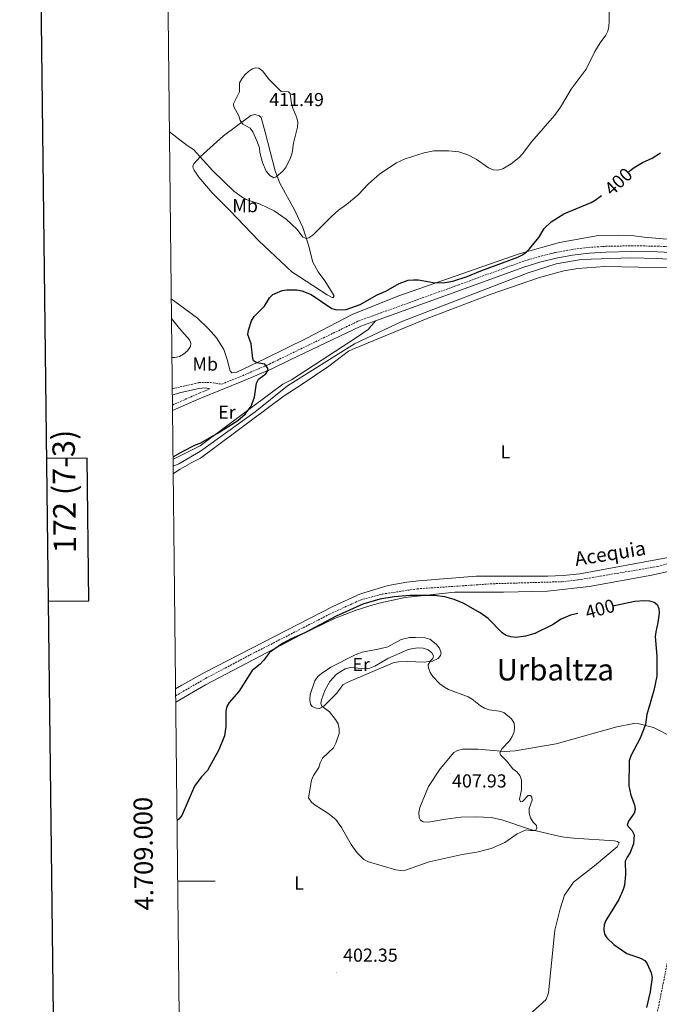
# Model space of a CAD drawing. Units: metres. Extents: x 576102 to 580590, y 4707634 to 4710655.
# Drawn here: x 576910 to 577251, y 4708934 to 4709460 of the extents above; entities that cross this region are included whole.
import ezdxf
from ezdxf.enums import TextEntityAlignment as Align

# ---------------------------------------------------------------- set-up
doc = ezdxf.new("R2010")
doc.units = ezdxf.units.M
doc.header["$MEASUREMENT"] = 0
doc.linetypes.add('TRAZOSX2', pattern=[1.5, 1, -0.5])
for name, color, linetype, lineweight in [('Carátula', 7, 'Continuous', 5), ('Level 11', 142, 'Continuous', 13), ('Level 13', 5, 'Continuous', 0), ('Level 21', 19, 'Continuous', 0), ('Level 36', 19, 'Continuous', 40), ('Level 37', 92, 'Continuous', 0), ('Level 4', 36, 'Continuous', 30), ('Level 41', 39, 'Continuous', 0), ('Level 43', 142, 'Continuous', 0), ('Level 45', 19, 'Continuous', 0), ('Level 5', 36, 'Continuous', 0), ('Level 61', 19, 'Continuous', 0), ('Level 63', 7, 'Continuous', 0), ('Level 7', 1, 'Continuous', 0)]:
    doc.layers.add(name, color=color, linetype=linetype, lineweight=lineweight)
doc.styles.add('Arial', font='ARIAL.TTF', dxfattribs={"height": 0.2})

# ---------------------------------------------------------------- blocks, each defined once
blk = doc.blocks.new('5PATER')
at = {"layer": 'Carátula', "linetype": 'Continuous', "lineweight": 5}
h = blk.add_hatch(color=250, dxfattribs=at)
edge = h.paths.add_edge_path()
edge.add_ellipse((0, 0), major_axis=(-1.33, -1.34), ratio=0.999422, start_angle=0, end_angle=360)

msp = doc.modelspace()

# ---------------------------------------------------------------- linework, layer by layer
at = {"layer": 'Level 11', "color": 142, "linetype": 'TRAZOSX2', "lineweight": 13}
for points in [[(576992.87, 4709098.87, 399.63), (577008.78, 4709108.06, 399.59), (577032.91, 4709120.82, 399.59), (577075.06, 4709142.39, 399.59), (577091.42, 4709149.95, 399.59), (577103.27, 4709153.11, 399.59), (577121.86, 4709155.91, 399.59), (577162.35, 4709158.63, 399.34), (577199.09, 4709159.71, 399.34), (577207.72, 4709160.67, 399.34), (577250.03, 4709167.8, 399.34), (577267.7, 4709172.77, 399.14), (577278, 4709177.91, 399.1), (577281.7, 4709180.86, 399.1), (577285.1, 4709186.67, 399.1), (577294.89, 4709218.11, 398.73)], [(577247.19, 4708915.86, 400.05), (577255.66, 4708958.22, 400.05), (577264.22, 4709003.5, 400.05), (577270.18, 4709037.1, 400.05), (577276.09, 4709081.08, 399.91), (577284.27, 4709121.68, 399.91), (577293.95, 4709166.07, 399.91), (577301.97, 4709193.93, 399.91), (577304.25, 4709205.69, 399.91), (577303.21, 4709209.1, 399.91), (577301.68, 4709211.83, 399.91), (577294.89, 4709218.11, 398.73)]]:
    msp.add_polyline3d(points, dxfattribs=at)
at = {"layer": 'Level 13', "color": 5, "linetype": 'Continuous', "lineweight": 0, "ltscale": 0.5}
msp.add_polyline3d([(576991.51, 4709221.33, 399.8), (576994.58, 4709222.61, 399.8), (577006.07, 4709229.37, 399.59), (577035.29, 4709250.29, 399.54), (577052.62, 4709264.19, 399.54), (577088.26, 4709286.58, 399.54), (577113.67, 4709298.53, 399.29), (577180.99, 4709324.54, 399.29), (577195.96, 4709329.29, 399.29), (577209.4, 4709331.56, 399.29), (577235.84, 4709332.5, 399.29), (577249.89, 4709332.14, 399.29), (577277.18, 4709330.44, 399), (577291.22, 4709327.54, 399), (577299.81, 4709324.82, 399), (577313.51, 4709318.32, 398.85), (577320.45, 4709312.66, 398.85)], dxfattribs=at)
at = {"layer": 'Level 21', "color": 19, "linetype": 'Continuous', "lineweight": 0}
for points in [[(577099.62, 4709298.89, 400.82), (577144.85, 4709315.17, 400.95), (577178.68, 4709327.5, 400.67), (577187.24, 4709330.14, 400.67), (577195.92, 4709332.27, 400.65), (577204.72, 4709333.89, 400.6), (577213.59, 4709334.99, 400.52), (577222.54, 4709335.57, 400.41), (577236.26, 4709335.85, 400.13), (577250, 4709335.67, 399.96), (577268.3, 4709334.74, 399.9), (577307.11, 4709330.68, 400.18), (577313.68, 4709331, 400.27), (577323.15, 4709332.96, 400.4), (577332.27, 4709336.72, 400.51), (577349.12, 4709349.97, 400.51), (577363.94, 4709361.37, 400.95), (577379.07, 4709372.16, 401.69)], [(577099.62, 4709298.89, 400.82), (577091.79, 4709296.07, 400.8), (577053.93, 4709278.04, 400.41), (577044.14, 4709273.27, 400.7), (577028.23, 4709266.42, 401.25), (577005.45, 4709257.29, 402.08), (576991.19, 4709251.01, 402.72)], [(577011.16, 4709262.59, 401.86), (577008.84, 4709263.07, 402.06), (577005.33, 4709262.75, 402.26), (576995, 4709260.51, 402.81), (576991.1, 4709259.22, 402.81)]]:
    msp.add_polyline3d(points, dxfattribs=at)
at = {"layer": 'Level 21', "color": 19, "linetype": 'TRAZOSX2', "lineweight": 0}
for points in [[(576991.06, 4709262.65, 402.71), (576995.28, 4709263.58, 402.71), (577005.26, 4709265.91, 402.23), (577011.4, 4709265.91, 402.08), (577017.51, 4709265.14, 401.62), (577027.16, 4709269, 401.25), (577042.98, 4709275.82, 400.7), (577052.71, 4709280.55, 400.41), (577090.61, 4709298.87, 400.8), (577143.82, 4709318.02, 400.95), (577177.71, 4709330.38, 400.67), (577186.43, 4709333.07, 400.67), (577195.28, 4709335.25, 400.65), (577204.26, 4709336.89, 400.6), (577213.31, 4709338.02, 400.52), (577222.41, 4709338.61, 400.41), (577236.25, 4709338.89, 400.13), (577250.1, 4709338.71, 399.96), (577268.54, 4709337.77, 399.9)], [(576991.15, 4709253.92, 402.8), (577005.38, 4709260.28, 402.08), (577011.16, 4709262.59, 401.86)]]:
    msp.add_polyline3d(points, dxfattribs=at)
at = {"layer": 'Level 36', "color": 92, "linetype": 'Continuous', "lineweight": 0}
for points in [[(577033, 4709408.33, 411.91), (577035.17, 4709408.88, 411.76), (577037.43, 4709408.26, 411.91), (577038.44, 4709407.3, 411.96), (577040.59, 4709399.49, 412), (577045.97, 4709378.87, 410.83), (577048.53, 4709372.27, 410.73), (577056.49, 4709357.71, 408.27), (577060.81, 4709348.61, 407.14), (577063.71, 4709339.18, 405.22), (577066.14, 4709330.25, 404.64), (577068.98, 4709324.94, 404), (577072.58, 4709320.28, 403.41), (577077.43, 4709312.21, 402.33), (577076.91, 4709311.3, 402.08), (577076.42, 4709311.25, 402.08), (577073.82, 4709312.81, 402.47), (577054.91, 4709324.95, 402.47), (577037.24, 4709341.54, 403.06), (577021.78, 4709357.69, 404.39), (577012.36, 4709367.14, 404.78), (577005.19, 4709375.47, 405.18), (577002.73, 4709379.28, 405.27), (577002.17, 4709380.36, 405.27), (577002.12, 4709381.36, 405.27), (577002.65, 4709382.68, 406.26), (577005.9, 4709386.27, 406.31), (577018.48, 4709397.61, 408.66), (577033, 4709408.33, 411.91)], [(577267.35, 4709341.39, 399.77), (577242.9, 4709343.5, 400.31), (577237.52, 4709344.22, 400.31), (577229.05, 4709344.61, 400.36), (577218.54, 4709344.33, 400.31), (577197.84, 4709340.73, 400.85), (577176.27, 4709334.59, 400.95), (577111.54, 4709311.97, 401.15), (577087.15, 4709302.23, 400.85), (577062.98, 4709289.65, 400.51), (577040.89, 4709278.79, 400.7), (577025.17, 4709271.3, 401.59), (577022.89, 4709271.06, 401.79), (577021.94, 4709272.13, 401.88), (577021.49, 4709274.05, 401.93), (577020.62, 4709277.76, 402.18), (577018.59, 4709283.54, 402.28), (577014.73, 4709289.87, 402.18), (577010.39, 4709294.55, 402.18), (577004.49, 4709300.26, 402.33), (576995.12, 4709307.26, 403.25), (576990.53, 4709310.58, 403.48)], [(576991.56, 4709217.33, 401.07), (576991.72, 4709217.46, 401.06), (576995.24, 4709219.69, 401.06), (577001.47, 4709223.38, 401.06), (577006.16, 4709225.59, 400.44), (577050.76, 4709258.85, 400.39), (577060.38, 4709265.17, 400.63), (577074.65, 4709274.63, 400.48), (577085.19, 4709282.67, 400.78), (577087.45, 4709283.75, 400.83), (577127.13, 4709300.17, 401.02), (577160.71, 4709312.95, 400.63), (577187.03, 4709321.95, 400.83), (577200.12, 4709325.54, 400.78), (577207.53, 4709326.84, 400.63), (577221.92, 4709327.85, 400.39), (577257.92, 4709327.11, 400.53)], [(577099.62, 4709298.89, 400.82), (577095.68, 4709294.24, 400.02), (577089.88, 4709290.35, 399.87), (577054.75, 4709267.33, 400.36), (577050.15, 4709265.17, 400.36), (577043.94, 4709260.45, 400.36), (577006.01, 4709232.27, 400.81), (576992.11, 4709225.32, 400.44), (576991.47, 4709224.99, 400.44)], [(577256.78, 4709172.86, 399.99), (577208.66, 4709163.99, 399.85), (577199.72, 4709163.04, 399.85), (577191.49, 4709162.69, 399.9), (577153.25, 4709162.65, 400.24), (577122.6, 4709160.23, 400.04), (577116.28, 4709159.43, 400.04), (577106.32, 4709157.67, 400.04), (577091.51, 4709153.22, 400.04), (577076.71, 4709146.54, 399.99), (577008.71, 4709111.49, 400.39), (576996.22, 4709104.57, 400.69), (576992.83, 4709102.63, 400.69)], [(577278.37, 4709174.37, 400.14), (577268.69, 4709169.29, 400.14), (577255.81, 4709165.17, 400.34), (577246.99, 4709163.21, 400.44), (577213.63, 4709157.19, 400.78), (577191.28, 4709154.59, 400.73), (577167.84, 4709154.09, 400.29), (577141.95, 4709154.05, 400.44), (577115.44, 4709151.2, 401.37), (577102.15, 4709148.39, 401.86), (577097.11, 4709147.09, 401.81), (577088.73, 4709144.27, 401.71), (577077.68, 4709140.07, 400.88), (577060.05, 4709131.6, 400), (577008.86, 4709104.62, 400.78), (576992.91, 4709095.49, 400.62)], [(577125.72, 4709116.75, 406.52), (577116.37, 4709117.2, 407.16), (577111.6, 4709116.89, 407.16), (577108.89, 4709116.36, 407.26), (577084.69, 4709106.13, 407.6), (577082.18, 4709104.67, 407.7), (577078.82, 4709100.25, 407.8), (577072, 4709093.32, 405.88), (577069.66, 4709092.16, 405.39), (577067.82, 4709092.22, 405.05), (577065.7, 4709093.13, 404.61), (577064.82, 4709094.46, 404.26), (577064.5, 4709096.7, 404.02), (577064.74, 4709099.46, 403.62), (577067.12, 4709106.83, 402.79), (577068.8, 4709109.09, 402.74), (577070.7, 4709110.79, 402.64), (577075.64, 4709114.09, 402.64), (577088.67, 4709120.67, 402.94), (577092.48, 4709122.17, 403.13), (577100.9, 4709123.67, 403.43), (577106.09, 4709125.05, 403.53), (577113.2, 4709128.89, 403.87), (577117.68, 4709129.91, 403.38), (577120.92, 4709130.03, 403.38), (577126.05, 4709129.72, 403.38), (577128.57, 4709129.1, 403.38), (577132.01, 4709126.39, 403.72), (577133.79, 4709124.33, 403.97), (577134.55, 4709121.54, 404.31), (577134.28, 4709120.4, 404.46), (577133, 4709118.67, 404.71), (577129.89, 4709117.39, 405.79), (577127.58, 4709117.15, 405.98), (577125.72, 4709116.75, 406.52)], [(577122.84, 4709034, 407.8), (577122.61, 4709036.54, 407.9), (577123.23, 4709039.21, 408.05), (577127.88, 4709050.43, 408.64), (577134.09, 4709059.84, 408.64), (577141.28, 4709068.6, 407.21), (577143.31, 4709069.61, 407.02), (577145.94, 4709070.45, 406.92), (577154.16, 4709070.35, 406.53), (577168.64, 4709069.2, 405.79), (577174.18, 4709069.49, 405.2), (577196.03, 4709073.26, 404.02), (577228.34, 4709082.31, 402.4), (577237.45, 4709084.02, 401.76), (577240.37, 4709083.93, 401.56), (577247.98, 4709081.93, 401.27), (577257.66, 4709076.94, 400.29)], [(577181.44, 4708928.41, 402.15), (577190.69, 4708936.8, 401.71), (577191.87, 4708940.37, 401.66), (577195.3, 4708973.75, 401.61), (577198.04, 4708985.26, 401.81), (577200.49, 4708992.48, 401.91), (577205.24, 4708999.4, 401.91), (577216.49, 4709008.11, 401.81), (577228.48, 4709018.26, 401.61), (577229.55, 4709020.45, 401.47), (577228.8, 4709021.09, 401.47), (577226.97, 4709021.53, 401.52), (577205.36, 4709022.9, 402.99), (577200.23, 4709023.44, 403.04), (577197.33, 4709023.91, 403.38), (577182.31, 4709027.53, 405.35), (577167.03, 4709032.7, 406.77), (577161.23, 4709033.87, 406.92), (577153.18, 4709034.28, 407.31), (577145.11, 4709034.07, 407.51), (577137.1, 4709033.09, 407.71), (577127.6, 4709031.39, 407.66), (577125.07, 4709031.55, 407.71), (577123.56, 4709032.52, 407.71), (577122.84, 4709034, 407.8)]]:
    msp.add_polyline3d(points, dxfattribs=at)
at = {"layer": 'Level 4', "color": 36, "linetype": 'Continuous', "lineweight": 30}
for points in [[(577234.73, 4709378.37, 400), (577235.42, 4709379.01, 400), (577237.54, 4709380.68, 400), (577242.03, 4709383.37, 400), (577247.14, 4709385.68, 400), (577251.68, 4709388.46, 400)], [(576991.46, 4709226.29, 400), (576996.44, 4709229.2, 400), (577003.53, 4709232.66, 400), (577005.98, 4709233.68, 400), (577014.98, 4709238.72, 400), (577026.1, 4709245.65, 400), (577029.98, 4709249.08, 400), (577033.13, 4709253.28, 400), (577034.99, 4709258.09, 400), (577035.94, 4709265.7, 400), (577037.09, 4709267.7, 400), (577041.08, 4709270.65, 400), (577042.22, 4709272.65, 400), (577041.87, 4709273.88, 400), (577040.47, 4709275.67, 400), (577036.21, 4709276.46, 400), (577034.51, 4709277.52, 400), (577033.99, 4709278.83, 400), (577033.17, 4709286.53, 400), (577031.47, 4709291.61, 400), (577031.7, 4709293.97, 400), (577033.28, 4709298.89, 400), (577034.78, 4709301.15, 400), (577040.21, 4709306.74, 400), (577042.96, 4709311.05, 400), (577044.74, 4709312.84, 400), (577049.66, 4709314.98, 400), (577052.21, 4709315.46, 400), (577057.57, 4709315.43, 400), (577060.17, 4709314.88, 400), (577065.27, 4709312.9, 400), (577076.31, 4709305.45, 400), (577078.7, 4709304.7, 400), (577083.87, 4709304.83, 400), (577091.4, 4709307.66, 400), (577100.48, 4709312.71, 400), (577105.09, 4709314.66, 400), (577112.24, 4709318.74, 400), (577117.06, 4709320.49, 400), (577119.78, 4709320.8, 400), (577122.43, 4709320.67, 400), (577130.28, 4709319.27, 400), (577135.67, 4709319.15, 400), (577140.74, 4709320.01, 400), (577148.54, 4709322.54, 400), (577155.79, 4709325.61, 400), (577175.6, 4709332.91, 400), (577177.94, 4709334.07, 400), (577179.99, 4709335.5, 400), (577181.78, 4709337.29, 400), (577186.69, 4709343.39, 400), (577189.54, 4709348.09, 400), (577193.23, 4709351.67, 400), (577200.07, 4709355.99, 400), (577214.68, 4709361.99, 400), (577216.84, 4709363.24, 400), (577220.24, 4709365.76, 400)], [(577207.53, 4709142.69, 400), (577203.62, 4709141.93, 400), (577198.61, 4709139.79, 400), (577194.06, 4709136.75, 400), (577184.54, 4709132.09, 400), (577179.53, 4709130.63, 400), (577174.37, 4709129.98, 400), (577171.75, 4709130.3, 400), (577169.38, 4709131.07, 400), (577167.08, 4709132.43, 400), (577159.7, 4709140.01, 400), (577155.4, 4709143.11, 400), (577146.41, 4709148.23, 400), (577141.51, 4709150.26, 400), (577136.49, 4709151.6, 400), (577130.99, 4709152.41, 400), (577117.99, 4709152.43, 400), (577109.55, 4709151.61, 400), (577101.88, 4709150.43, 400), (577092.75, 4709147.64, 400), (577078.56, 4709141.35, 400), (577061.84, 4709132.37, 400), (577054.51, 4709129.19, 400), (577049.99, 4709126.72, 400), (577042.96, 4709122, 400), (577039.74, 4709117.59, 400), (577038.03, 4709115.76, 400), (577033.73, 4709112.41, 400), (577026.55, 4709101.18, 400), (577021.47, 4709095.34, 400), (577020.28, 4709093.09, 400), (577019.74, 4709090.57, 400), (577019.67, 4709082.52, 400), (577018.92, 4709077.43, 400), (577016.01, 4709069.94, 400), (577009.88, 4709058.95, 400), (577006.5, 4709055.39, 400), (577003, 4709050.66, 400), (576996.21, 4709035.08, 400), (576994.66, 4709033.03, 400), (576993.6, 4709032.27, 400)], [(577226.3, 4709146.82, 400), (577237.95, 4709149.26, 400), (577243.13, 4709149.7, 400), (577245.74, 4709149.54, 400), (577248.33, 4709148.87, 400), (577249.91, 4709147.47, 400), (577250.85, 4709145.43, 400), (577250.94, 4709142.96, 400), (577250.33, 4709137.9, 400), (577249.1, 4709132.92, 400), (577248.81, 4709130.44, 400), (577249.64, 4709119.97, 400), (577249.64, 4709109.28, 400), (577248.03, 4709101.62, 400), (577244.42, 4709088.9, 400), (577243.63, 4709083.62, 400), (577240.8, 4709076.3, 400), (577235.9, 4709066.77, 400), (577234.97, 4709064.08, 400), (577234.71, 4709050.81, 400), (577235.86, 4709045.91, 400), (577237.85, 4709040.7, 400), (577238.2, 4709038.22, 400), (577237.56, 4709036.19, 400), (577234.51, 4709032.06, 400), (577233.92, 4709029.76, 400), (577236.48, 4709026.88, 400), (577237.58, 4709024.62, 400), (577237.19, 4709019.94, 400), (577235.43, 4709015.21, 400), (577233.8, 4709012.84, 400), (577232.79, 4709010.55, 400), (577233, 4709003.49, 400), (577232.4, 4708997.87, 400), (577231.8, 4708995.44, 400), (577229.45, 4708990.21, 400), (577222.42, 4708979, 400), (577221.54, 4708976.66, 400), (577221.42, 4708974.16, 400), (577221.75, 4708971.67, 400), (577222.96, 4708969.78, 400), (577226.69, 4708966.15, 400), (577233.7, 4708961.35, 400), (577241.02, 4708958.82, 400), (577243.24, 4708957.59, 400), (577244.56, 4708955.85, 400), (577246.7, 4708951.09, 400), (577247.18, 4708948.64, 400), (577246.93, 4708946.12, 400), (577246.14, 4708940.85, 400), (577244.24, 4708932.51, 400)]]:
    msp.add_polyline3d(points, dxfattribs=at)
at = {"layer": 'Level 5', "color": 36, "linetype": 'Continuous', "lineweight": 0}
for points in [[(576989.54, 4709399.73, 405), (576999.1, 4709392.47, 405), (577002.48, 4709390.19, 405), (577012.72, 4709378.83, 405), (577023.95, 4709368.08, 405), (577028.37, 4709364.8, 405), (577030.54, 4709363.56, 405), (577038.03, 4709361.15, 405), (577045.4, 4709357.54, 405), (577051.87, 4709353.05, 405), (577057.76, 4709347.58, 405), (577060.73, 4709343.52, 405), (577062.53, 4709342.79, 405), (577063.93, 4709343.22, 405), (577066.18, 4709344.59, 405), (577075.98, 4709354.48, 405), (577079.84, 4709357.98, 405), (577084.12, 4709361.01, 405), (577090.32, 4709366.09, 405), (577095.83, 4709372.01, 405), (577101.89, 4709377.35, 405), (577110.8, 4709383.07, 405), (577115.39, 4709385.25, 405), (577125.54, 4709388.47, 405), (577130.64, 4709389.58, 405), (577138.72, 4709389.62, 405), (577144.04, 4709389.04, 405), (577148.85, 4709387.39, 405), (577153.36, 4709385.07, 405), (577159.87, 4709380.55, 405), (577162.44, 4709379.48, 405), (577164.93, 4709379.21, 405), (577167.54, 4709379.97, 405), (577171.92, 4709382.67, 405), (577176.17, 4709385.99, 405), (577178.08, 4709387.97, 405), (577182.97, 4709394.47, 405), (577195.1, 4709408.4, 405), (577198.35, 4709412.77, 405), (577204.02, 4709422.42, 405), (577211.92, 4709433.06, 405), (577216.66, 4709442.53, 405), (577219.45, 4709447.14, 405), (577222.52, 4709451.18, 405), (577223.61, 4709453.43, 405), (577224.18, 4709455.88, 405), (577224.28, 4709458.7, 405), (577224.12, 4709472.15, 405)], [(577037.57, 4709391.12, 410), (577037.84, 4709388.64, 410), (577039.25, 4709383.35, 410), (577041.14, 4709378.67, 410), (577043.06, 4709376.43, 410), (577045.27, 4709375.21, 410), (577046.5, 4709375.63, 410), (577050.3, 4709378.94, 410), (577051.92, 4709381.03, 410), (577054.13, 4709385.82, 410), (577055.05, 4709388.5, 410), (577055.74, 4709393.69, 410), (577057.95, 4709402.15, 410), (577058.16, 4709404.65, 410), (577057.63, 4709407.2, 410), (577055.41, 4709412.35, 410), (577054.7, 4709414.75, 410), (577054.07, 4709420.09, 410), (577053.04, 4709420.98, 410), (577049.22, 4709421.14, 410), (577042.35, 4709427.88, 410), (577039.36, 4709432.03, 410), (577037.36, 4709433.56, 410), (577035.49, 4709433.89, 410), (577033.87, 4709433.29, 410), (577031.67, 4709431.8, 410), (577029.72, 4709430.05, 410), (577028.11, 4709427.96, 410), (577026.92, 4709425.76, 410), (577026.98, 4709421.07, 410), (577023.72, 4709414.68, 410), (577023.94, 4709413.03, 410), (577026.55, 4709408.14, 410), (577027.28, 4709405.68, 410), (577028.73, 4709403.81, 410), (577032.6, 4709401.7, 410), (577034.07, 4709399.67, 410), (577036.28, 4709394.93, 410), (577037.57, 4709391.12, 410)], [(576990.87, 4709279.35, 405), (576992.37, 4709279.31, 405), (576994.92, 4709279.92, 405), (576997.1, 4709281.14, 405), (576999.26, 4709282.89, 405), (577000.8, 4709285.1, 405), (577001, 4709286.93, 405), (577000.23, 4709288.66, 405), (576994.95, 4709294.75, 405), (576990.64, 4709300.17, 405)], [(577179.94, 4709027.27, 405), (577175.15, 4709025.24, 405), (577168.53, 4709020.58, 405), (577161.21, 4709017.47, 405), (577153.63, 4709015.43, 405), (577145.83, 4709014.11, 405), (577128.11, 4709010.27, 405), (577115.62, 4709005.9, 405), (577113.13, 4709005.72, 405), (577110.39, 4709005.97, 405), (577095.83, 4709010.34, 405), (577093.32, 4709011.49, 405), (577089.79, 4709015.17, 405), (577086.58, 4709019.46, 405), (577081.45, 4709028.59, 405), (577078.39, 4709032.79, 405), (577074.16, 4709036.18, 405), (577067.26, 4709040.54, 405), (577065.31, 4709042.09, 405), (577063.87, 4709044.46, 405), (577065.4, 4709053.91, 405), (577066.45, 4709056.3, 405), (577069.24, 4709060.62, 405), (577070.04, 4709063.17, 405), (577071.27, 4709065.55, 405), (577077.16, 4709071.01, 405), (577078.39, 4709073.53, 405), (577080.24, 4709078.72, 405), (577080.22, 4709081.22, 405), (577079.56, 4709083.82, 405), (577078.21, 4709086.2, 405), (577074.94, 4709090.27, 405), (577070.85, 4709093.36, 405), (577070.29, 4709094.93, 405), (577070.67, 4709096.76, 405), (577072.56, 4709101.74, 405), (577075.23, 4709106.56, 405), (577078.72, 4709110.3, 405), (577083.37, 4709113.21, 405), (577086.18, 4709113.86, 405), (577093.95, 4709113.15, 405), (577096.49, 4709113.67, 405), (577099.14, 4709114.66, 405), (577106.1, 4709118.76, 405), (577116.68, 4709123.3, 405), (577119.48, 4709124.08, 405), (577122.33, 4709124.43, 405), (577125.01, 4709124.26, 405), (577127.69, 4709123.42, 405), (577129.7, 4709121.85, 405), (577130.51, 4709120.16, 405), (577130.17, 4709118.71, 405), (577128.94, 4709117.47, 405), (577127.7, 4709115.29, 405), (577127.89, 4709113.69, 405), (577128.74, 4709111.33, 405), (577130.12, 4709109.11, 405), (577133.95, 4709105.28, 405), (577136.38, 4709103.42, 405), (577138.59, 4709102.24, 405), (577149.03, 4709098.27, 405), (577151.18, 4709096.99, 405), (577155.51, 4709093.44, 405), (577157.69, 4709092.22, 405), (577160.2, 4709091.44, 405), (577165.68, 4709090.67, 405), (577168.06, 4709089.86, 405), (577172.09, 4709086.59, 405), (577173.56, 4709084.31, 405), (577173.82, 4709082.19, 405), (577173.48, 4709079.71, 405), (577172.42, 4709077.17, 405), (577171.05, 4709074.89, 405), (577167.22, 4709070.77, 405), (577165.87, 4709068.47, 405), (577166.21, 4709067.28, 405), (577169.62, 4709063.93, 405), (577172.91, 4709059.9, 405), (577175, 4709058.25, 405), (577176.62, 4709056.34, 405), (577177.44, 4709053.96, 405), (577177.49, 4709048.77, 405), (577176.36, 4709043.79, 405), (577176.96, 4709042.27, 405), (577177.94, 4709042.4, 405), (577181.07, 4709045.68, 405), (577182.26, 4709045.64, 405), (577183.03, 4709044.75, 405), (577183.12, 4709043.26, 405), (577181.6, 4709038.79, 405), (577181.65, 4709036.29, 405), (577182.3, 4709033.69, 405), (577183.62, 4709031.4, 405), (577185.5, 4709029.75, 405), (577185.72, 4709028.26, 405), (577184.96, 4709027.03, 405), (577182.45, 4709026.94, 405), (577179.94, 4709027.27, 405)]]:
    msp.add_polyline3d(points, dxfattribs=at)
at = {"layer": 'Level 61', "color": 19, "linetype": 'Continuous', "lineweight": 0}
msp.add_lwpolyline([(577004.6, 4708038.29), (576979.01, 4710351.55), (580400.37, 4710390.29), (580427.09, 4708077.03), (577004.6, 4708038.29)], close=True, dxfattribs=at)
at = {"layer": 'Level 63', "linetype": 'Continuous', "lineweight": 30}
for points in [[(576909.62, 4710400.81), (576938.97, 4707986.01), (580493.69, 4708029.24), (580464.37, 4710441.05), (576909.62, 4710400.81)], [(576924.83, 4709149.25), (576946.52, 4709149.49), (576945.67, 4709225.67), (576923.9, 4709225.42)]]:
    msp.add_lwpolyline(points, dxfattribs=at)
at = {"layer": 'Level 63', "linetype": 'Continuous', "lineweight": 0}
msp.add_lwpolyline([(576993.96, 4709000), (577013.96, 4709000)], dxfattribs=at)

# ---------------------------------------------------------------- block references
at = {"layer": 'Level 7', "color": 19, "linetype": 'Continuous', "lineweight": 0, "xscale": 0.09999983015004542, "yscale": 0.09999983015004542}
for p in [(577039.35, 4709407.71, 411.49), (577139.24, 4709057.51, 407.93), (577078.75, 4708951.32, 402.35)]:
    msp.add_blockref('5PATER', p, dxfattribs=at)

# ---------------------------------------------------------------- texts
at = {"layer": 'Level 37', "color": 92, "linetype": 'Continuous', "lineweight": 0, "style": 'Arial'}
for s, p in [('Mb', (577029.96, 4709360.31, 404.72)), ('Mb', (577008.64, 4709275.81, 408.62)), ('Er', (577020.25, 4709250.16, 401.15)), ('L', (577168.83, 4709228.96, 400.31)), ('Er', (577091.87, 4709115.6, 404.42)), ('L', (577058.72, 4708998.97, 403.67))]:
    msp.add_text(s, height=7, dxfattribs=at).set_placement(p, align=Align.MIDDLE_CENTER)
at = {"layer": 'Level 41', "color": 19, "linetype": 'Continuous', "lineweight": 0, "style": 'Arial'}
for s, p in [('411.49', (577042.85, 4709411.21, 411.49)), ('407.93', (577140.4, 4709047.75, 407.93)), ('402.35', (577082.25, 4708954.82, 402.35))]:
    msp.add_text(s, height=7, dxfattribs=at).set_placement(p, align=Align.BOTTOM_LEFT)
at = {"layer": 'Level 41', "color": 39, "linetype": 'Continuous', "lineweight": 0, "style": 'Arial'}
for rotation, p in [(43.2346, (577229.21, 4709373.18, 400)), (15.3735, (577219.38, 4709145.19, 400))]:
    msp.add_text('400', height=7, rotation=rotation, dxfattribs=at).set_placement(p, align=Align.MIDDLE_CENTER)
at = {"layer": 'Level 43', "color": 5, "linetype": 'Continuous', "lineweight": 0, "style": 'Arial'}
msp.add_text('Acequia', height=7.5, rotation=9.1659, dxfattribs=at).set_placement((577206.88, 4709165.75, 411.39), align=Align.BOTTOM_LEFT)
at = {"layer": 'Level 45', "color": 19, "linetype": 'Continuous', "lineweight": 0, "style": 'Arial'}
msp.add_text('Urbaltza', height=11.5, dxfattribs=at).set_placement((577195.52, 4709112.78, 403.28), align=Align.MIDDLE_CENTER)
at = {"layer": 'Level 63', "linetype": 'Continuous', "lineweight": 0, "style": 'Arial'}
msp.add_text('172 (7-3)', height=12, rotation=90.649, dxfattribs=at).set_placement((576933.36, 4709207.87), align=Align.MIDDLE_CENTER)
msp.add_text('4.709.000', height=10, rotation=90.6337, dxfattribs=at).set_placement((576983.8, 4709014.72), align=Align.BOTTOM_CENTER)

doc.saveas('drawing.dxf')
